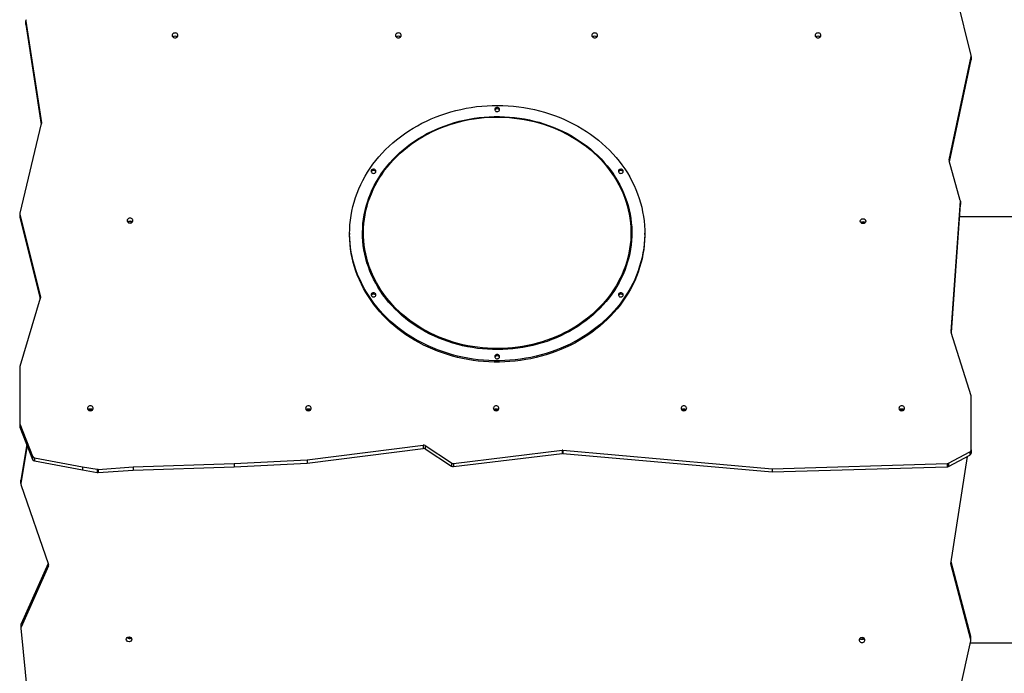
# Model space of a CAD drawing. Units: millimetres. Extents: x 3049 to 4970, y 2087 to 3477.
# Drawn here: x 4123 to 4305, y 2609 to 2730 of the extents above; entities that cross this region are included whole.
import ezdxf

# ---------------------------------------------------------------- set-up
doc = ezdxf.new("R2010")
doc.units = ezdxf.units.MM
doc.header["$LTSCALE"] = 200

msp = doc.modelspace()

# ---------------------------------------------------------------- linework, layer by layer
at = {"color": 7, "linetype": 'Continuous', "lineweight": 25}
for p, q in [((4299.18, 2723.27), (4295.91, 2736.57)), ((4123.9, 2729.7), (4123.9, 2729.1)), ((4123.91, 2729.64), (4126.82, 2710.8)), ((4123.91, 2729.64), (4123.91, 2729.04)), ((4123.91, 2729.04), (4126.77, 2710.49)), ((4295.1, 2703.93), (4299.18, 2723.1)), ((4295.16, 2703.58), (4299.18, 2722.5)), ((4299.18, 2723.1), (4299.18, 2722.5)), ((4299.19, 2722.58), (4299.19, 2723.18)), ((4126.81, 2710.65), (4122.82, 2694.04)), ((4297.18, 2696.35), (4295.11, 2703.75)), ((4295.5, 2672.05), (4297.19, 2696.23)), ((4297.19, 2695.65), (4297.19, 2696.25)), ((4297.19, 2696.23), (4297.19, 2695.63)), ((4295.53, 2671.87), (4297.19, 2695.63)), ((4122.81, 2693.95), (4122.81, 2693.35)), ((4122.82, 2693.86), (4126.63, 2678.48)), ((4122.82, 2693.86), (4122.82, 2693.26)), ((4122.82, 2693.26), (4126.57, 2678.11)), ((4311.26, 2693.33), (4297.03, 2693.33)), ((4183.97, 2690.33), (4183.97, 2690.08)), ((4238.67, 2690.08), (4238.67, 2690.33)), ((4126.62, 2678.28), (4122.8, 2665.56)), ((4299.18, 2660.15), (4295.51, 2671.91)), ((4122.8, 2665.56), (4122.8, 2655.06)), ((4122.8, 2665.56), (4122.8, 2664.96)), ((4122.8, 2664.96), (4122.8, 2654.46)), ((4299.2, 2650.1), (4299.2, 2660.04)), ((4122.8, 2655.06), (4122.8, 2654.46)), ((4122.83, 2654.92), (4125.17, 2648.94)), ((4122.83, 2654.92), (4122.83, 2654.32)), ((4122.83, 2654.32), (4125.17, 2648.34)), ((4124.1, 2651.08), (4123.03, 2644.48)), ((4124.16, 2650.91), (4123.03, 2643.88)), ((4176.12, 2648.27), (4197.57, 2650.98)), ((4197.57, 2650.98), (4197.57, 2650.38)), ((4197.95, 2650.9), (4202.83, 2647.69)), ((4197.95, 2650.9), (4197.95, 2650.3)), ((4125.17, 2648.94), (4125.17, 2648.34)), ((4125.54, 2648.66), (4134.44, 2646.99)), ((4125.54, 2648.66), (4125.54, 2648.06)), ((4176.12, 2647.67), (4197.57, 2650.38)), ((4197.95, 2650.3), (4202.83, 2647.09)), ((4203.2, 2647.6), (4223.38, 2650.05)), ((4203.2, 2647), (4223.38, 2649.45)), ((4223.38, 2650.05), (4223.38, 2649.45)), ((4223.5, 2650.05), (4262.32, 2646.62)), ((4223.5, 2650.05), (4223.5, 2649.45)), ((4223.5, 2649.45), (4262.32, 2646.02)), ((4294.99, 2647.64), (4298.96, 2649.74)), ((4294.99, 2647.04), (4298.96, 2649.14)), ((4295.4, 2628.99), (4298.5, 2648.89)), ((4298.96, 2649.74), (4298.96, 2649.14)), ((4299.2, 2650.1), (4299.2, 2649.5)), ((4125.54, 2648.06), (4134.44, 2646.39)), ((4134.44, 2646.99), (4137.18, 2646.51)), ((4134.44, 2646.99), (4134.44, 2646.39)), ((4137.32, 2646.5), (4143.84, 2646.96)), ((4143.84, 2646.96), (4162.59, 2647.58)), ((4143.84, 2646.36), (4162.59, 2646.98)), ((4143.84, 2646.96), (4143.84, 2646.36)), ((4162.59, 2647.58), (4176.12, 2648.27)), ((4162.59, 2646.98), (4176.12, 2647.67)), ((4162.59, 2647.58), (4162.59, 2646.98)), ((4176.12, 2648.27), (4176.12, 2647.67)), ((4202.83, 2647.69), (4202.83, 2647.09)), ((4203.2, 2647.6), (4203.2, 2647)), ((4262.32, 2646.62), (4294.75, 2647.57)), ((4262.32, 2646.02), (4294.75, 2646.97)), ((4294.75, 2647.57), (4294.75, 2646.97)), ((4294.99, 2647.64), (4294.99, 2647.04)), ((4134.44, 2646.39), (4137.18, 2645.91)), ((4137.18, 2646.51), (4137.18, 2645.91)), ((4137.32, 2646.5), (4137.32, 2645.9)), ((4137.32, 2645.9), (4143.84, 2646.36)), ((4262.32, 2646.62), (4262.32, 2646.02)), ((4123.03, 2644.42), (4123.02, 2643.82)), ((4123.03, 2643.88), (4123.03, 2644.48)), ((4123.04, 2643.7), (4128.13, 2628.86)), ((4128.11, 2628.58), (4123.05, 2617.22)), ((4128.06, 2629.05), (4123.06, 2617.82)), ((4299.13, 2614.87), (4295.4, 2628.99)), ((4299.13, 2615.47), (4295.46, 2629.37)), ((4123.02, 2617.67), (4123.02, 2617.07)), ((4123.05, 2617.22), (4123.06, 2617.82)), ((4123.02, 2617.03), (4124.63, 2600.24)), ((4297.12, 2605.5), (4299.13, 2614.69)), ((4299.05, 2614.33), (4311.26, 2614.33)), ((4299.13, 2614.87), (4299.13, 2615.47)), ((4299.14, 2614.77), (4299.14, 2615.37))]:
    msp.add_line(p, q, dxfattribs=at)
at = {"color": 8, "linetype": 'Continuous', "lineweight": 25}
for p, q in [((4126.82, 2710.8), (4126.82, 2710.68)), ((4295.1, 2703.93), (4295.1, 2703.78)), ((4126.63, 2678.48), (4126.63, 2678.3)), ((4295.5, 2672.05), (4295.5, 2671.99)), ((4128.11, 2628.58), (4128.12, 2628.89))]:
    msp.add_line(p, q, dxfattribs=at)
at = {"color": 7, "linetype": 'Continuous', "lineweight": 25, "flags": 128}
for points in [[(4123.9, 2729.1), (4123.9, 2729.07), (4123.91, 2729.04)], [(4151.08, 2727.01), (4151.09, 2726.89), (4151.15, 2726.78), (4151.23, 2726.69), (4151.34, 2726.61), (4151.47, 2726.57), (4151.6, 2726.55), (4151.74, 2726.57), (4151.86, 2726.61), (4151.97, 2726.69), (4152.06, 2726.78), (4152.11, 2726.89), (4152.13, 2727.01), (4152.11, 2727.12), (4152.06, 2727.23), (4151.97, 2727.33), (4151.86, 2727.4), (4151.74, 2727.45), (4151.6, 2727.46), (4151.47, 2727.45), (4151.34, 2727.4), (4151.23, 2727.33), (4151.15, 2727.23), (4151.09, 2727.12), (4151.08, 2727.01)], [(4192.48, 2727.01), (4192.49, 2726.89), (4192.55, 2726.78), (4192.63, 2726.69), (4192.74, 2726.61), (4192.87, 2726.57), (4193, 2726.55), (4193.14, 2726.57), (4193.26, 2726.61), (4193.37, 2726.69), (4193.46, 2726.78), (4193.51, 2726.89), (4193.53, 2727.01), (4193.51, 2727.12), (4193.46, 2727.23), (4193.37, 2727.33), (4193.26, 2727.4), (4193.14, 2727.45), (4193, 2727.46), (4192.87, 2727.45), (4192.74, 2727.4), (4192.63, 2727.33), (4192.55, 2727.23), (4192.49, 2727.12), (4192.48, 2727.01)], [(4228.88, 2727.01), (4228.89, 2726.89), (4228.95, 2726.78), (4229.03, 2726.69), (4229.14, 2726.61), (4229.27, 2726.57), (4229.4, 2726.55), (4229.54, 2726.57), (4229.66, 2726.61), (4229.77, 2726.69), (4229.86, 2726.78), (4229.91, 2726.89), (4229.93, 2727.01), (4229.91, 2727.12), (4229.86, 2727.23), (4229.77, 2727.33), (4229.66, 2727.4), (4229.54, 2727.45), (4229.4, 2727.46), (4229.27, 2727.45), (4229.14, 2727.4), (4229.03, 2727.33), (4228.95, 2727.23), (4228.89, 2727.12), (4228.88, 2727.01)], [(4270.28, 2727.01), (4270.29, 2726.89), (4270.35, 2726.78), (4270.43, 2726.69), (4270.54, 2726.61), (4270.67, 2726.57), (4270.8, 2726.55), (4270.94, 2726.57), (4271.06, 2726.61), (4271.17, 2726.69), (4271.26, 2726.78), (4271.31, 2726.89), (4271.33, 2727.01), (4271.31, 2727.12), (4271.26, 2727.23), (4271.17, 2727.33), (4271.06, 2727.4), (4270.94, 2727.45), (4270.8, 2727.46), (4270.67, 2727.45), (4270.54, 2727.4), (4270.43, 2727.33), (4270.35, 2727.23), (4270.29, 2727.12), (4270.28, 2727.01)], [(4197.65, 2669.82), (4196.81, 2670.26), (4195.99, 2670.72), (4195.18, 2671.21), (4194.4, 2671.73), (4193.64, 2672.27), (4192.9, 2672.83), (4192.19, 2673.41), (4191.5, 2674.02), (4190.84, 2674.64), (4190.2, 2675.29), (4189.59, 2675.96), (4189.01, 2676.64), (4188.45, 2677.35), (4187.93, 2678.06), (4187.44, 2678.8), (4186.97, 2679.55), (4186.54, 2680.31), (4186.14, 2681.09), (4185.78, 2681.88), (4185.44, 2682.68), (4185.14, 2683.49), (4184.87, 2684.31), (4184.64, 2685.13), (4184.44, 2685.97), (4184.28, 2686.8), (4184.15, 2687.65), (4184.06, 2688.49), (4184, 2689.34), (4183.97, 2690.19), (4183.99, 2691.04), (4184.03, 2691.89), (4184.12, 2692.74), (4184.23, 2693.58), (4184.39, 2694.42), (4184.57, 2695.26), (4184.79, 2696.09), (4185.05, 2696.91), (4185.34, 2697.72), (4185.66, 2698.52), (4186.02, 2699.32), (4186.41, 2700.1), (4186.83, 2700.87), (4187.28, 2701.62), (4187.76, 2702.36), (4188.28, 2703.09), (4188.82, 2703.79), (4189.39, 2704.48), (4189.99, 2705.16), (4190.62, 2705.81), (4191.28, 2706.44), (4191.96, 2707.06), (4192.66, 2707.65), (4193.39, 2708.22), (4194.14, 2708.76), (4194.92, 2709.29), (4195.72, 2709.78), (4196.53, 2710.26), (4197.37, 2710.7), (4198.22, 2711.12), (4199.09, 2711.52), (4199.98, 2711.89), (4200.88, 2712.22), (4201.79, 2712.53), (4202.72, 2712.82), (4203.65, 2713.07), (4204.6, 2713.29), (4205.56, 2713.49), (4206.52, 2713.65), (4207.49, 2713.79), (4208.47, 2713.89), (4209.44, 2713.96), (4210.42, 2714.01), (4211.41, 2714.02), (4212.39, 2714), (4213.37, 2713.95), (4214.35, 2713.88), (4215.32, 2713.77), (4216.29, 2713.63), (4217.25, 2713.46), (4218.21, 2713.26), (4219.15, 2713.03), (4220.09, 2712.77), (4221.01, 2712.48), (4221.92, 2712.17), (4222.82, 2711.83), (4223.7, 2711.45), (4224.57, 2711.06), (4225.42, 2710.63), (4226.25, 2710.18), (4227.07, 2709.7), (4227.86, 2709.2), (4228.63, 2708.67), (4229.38, 2708.12), (4230.11, 2707.55), (4230.81, 2706.96), (4231.48, 2706.34), (4232.13, 2705.7), (4232.76, 2705.05), (4233.35, 2704.37), (4233.92, 2703.68), (4234.46, 2702.97), (4234.97, 2702.24), (4235.45, 2701.5), (4235.89, 2700.74), (4236.31, 2699.97), (4236.69, 2699.19), (4237.04, 2698.39), (4237.36, 2697.59), (4237.64, 2696.77), (4237.89, 2695.95), (4238.11, 2695.12), (4238.29, 2694.28), (4238.44, 2693.44), (4238.55, 2692.6), (4238.63, 2691.75), (4238.67, 2690.9), (4238.67, 2690.05), (4238.64, 2689.2), (4238.58, 2688.35), (4238.48, 2687.51), (4238.34, 2686.66), (4238.17, 2685.83), (4237.97, 2684.99), (4237.73, 2684.17), (4237.46, 2683.35), (4237.15, 2682.54), (4236.81, 2681.75), (4236.44, 2680.96), (4236.04, 2680.19), (4235.6, 2679.42), (4235.13, 2678.68), (4234.63, 2677.94), (4234.1, 2677.23), (4233.55, 2676.53), (4232.96, 2675.85), (4232.35, 2675.18), (4231.7, 2674.54), (4231.04, 2673.91), (4230.34, 2673.31), (4229.63, 2672.73), (4228.88, 2672.17), (4228.12, 2671.64), (4227.33, 2671.13), (4226.53, 2670.65), (4225.7, 2670.19), (4224.86, 2669.75), (4224, 2669.34), (4223.12, 2668.96), (4222.22, 2668.61), (4221.32, 2668.29), (4220.4, 2667.99), (4219.46, 2667.72), (4218.52, 2667.48), (4217.57, 2667.27), (4216.61, 2667.1), (4215.64, 2666.95), (4214.67, 2666.83), (4213.69, 2666.74), (4212.72, 2666.68), (4211.73, 2666.65), (4210.75, 2666.65), (4209.77, 2666.69), (4208.79, 2666.75), (4207.82, 2666.84), (4206.84, 2666.97), (4205.88, 2667.12), (4204.92, 2667.31), (4203.97, 2667.52), (4203.03, 2667.76), (4202.1, 2668.04), (4201.18, 2668.34), (4200.28, 2668.67), (4199.38, 2669.02), (4198.51, 2669.41), (4197.65, 2669.82)], [(4211.55, 2713.6), (4211.43, 2713.64), (4211.3, 2713.65), (4211.18, 2713.63), (4211.06, 2713.58), (4210.97, 2713.5), (4210.91, 2713.4), (4210.88, 2713.3), (4210.88, 2713.18), (4210.92, 2713.08), (4211, 2712.99), (4211.1, 2712.92), (4211.22, 2712.88), (4211.35, 2712.87), (4211.47, 2712.89), (4211.59, 2712.94), (4211.68, 2713.02), (4211.74, 2713.11), (4211.77, 2713.22), (4211.77, 2713.33), (4211.72, 2713.44), (4211.65, 2713.53), (4211.55, 2713.6)], [(4198.84, 2671.61), (4198.04, 2672.03), (4197.25, 2672.48), (4196.49, 2672.95), (4195.74, 2673.44), (4195.02, 2673.96), (4194.32, 2674.51), (4193.65, 2675.07), (4193, 2675.66), (4192.37, 2676.27), (4191.77, 2676.89), (4191.2, 2677.54), (4190.66, 2678.2), (4190.15, 2678.89), (4189.67, 2679.58), (4189.22, 2680.3), (4188.8, 2681.02), (4188.41, 2681.76), (4188.05, 2682.52), (4187.73, 2683.28), (4187.44, 2684.05), (4187.18, 2684.84), (4186.96, 2685.63), (4186.77, 2686.42), (4186.62, 2687.23), (4186.5, 2688.03), (4186.42, 2688.84), (4186.37, 2689.66), (4186.36, 2690.47), (4186.39, 2691.28), (4186.44, 2692.09), (4186.54, 2692.9), (4186.67, 2693.71), (4186.83, 2694.51), (4187.03, 2695.31), (4187.26, 2696.09), (4187.53, 2696.87), (4187.83, 2697.64), (4188.17, 2698.4), (4188.53, 2699.15), (4188.93, 2699.89), (4189.36, 2700.61), (4189.82, 2701.32), (4190.32, 2702.01), (4190.84, 2702.69), (4191.39, 2703.35), (4191.97, 2703.99), (4192.58, 2704.61), (4193.21, 2705.21), (4193.87, 2705.79), (4194.55, 2706.35), (4195.26, 2706.88), (4195.99, 2707.39), (4196.74, 2707.88), (4197.51, 2708.34), (4198.3, 2708.78), (4199.12, 2709.19), (4199.94, 2709.57), (4200.79, 2709.93), (4201.65, 2710.26), (4202.52, 2710.56), (4203.4, 2710.83), (4204.3, 2711.08), (4205.2, 2711.29), (4206.12, 2711.48), (4207.04, 2711.63), (4207.97, 2711.76), (4208.9, 2711.85), (4209.84, 2711.91), (4210.78, 2711.95), (4211.72, 2711.95), (4212.65, 2711.92), (4213.59, 2711.86), (4214.52, 2711.77), (4215.45, 2711.65), (4216.38, 2711.51), (4217.29, 2711.33), (4218.2, 2711.12), (4219.1, 2710.88), (4219.98, 2710.61), (4220.86, 2710.31), (4221.72, 2709.99), (4222.57, 2709.64), (4223.4, 2709.26), (4224.21, 2708.85), (4225.01, 2708.42), (4225.78, 2707.96), (4226.54, 2707.47), (4227.27, 2706.97), (4227.98, 2706.44), (4228.67, 2705.88), (4229.33, 2705.31), (4229.97, 2704.71), (4230.58, 2704.09), (4231.16, 2703.45), (4231.72, 2702.8), (4232.25, 2702.13), (4232.74, 2701.44), (4233.21, 2700.73), (4233.65, 2700.01), (4234.05, 2699.28), (4234.42, 2698.53), (4234.76, 2697.77), (4235.07, 2697), (4235.34, 2696.22), (4235.58, 2695.44), (4235.79, 2694.64), (4235.96, 2693.84), (4236.09, 2693.04), (4236.19, 2692.23), (4236.26, 2691.42), (4236.28, 2690.61), (4236.28, 2689.79), (4236.24, 2688.98), (4236.16, 2688.17), (4236.05, 2687.36), (4235.9, 2686.56), (4235.72, 2685.76), (4235.51, 2684.97), (4235.26, 2684.18), (4234.97, 2683.41), (4234.65, 2682.64), (4234.3, 2681.89), (4233.92, 2681.15), (4233.51, 2680.42), (4233.06, 2679.7), (4232.58, 2679), (4232.07, 2678.32), (4231.54, 2677.65), (4230.97, 2677), (4230.38, 2676.37), (4229.76, 2675.76), (4229.11, 2675.17), (4228.44, 2674.6), (4227.75, 2674.05), (4227.03, 2673.53), (4226.29, 2673.03), (4225.52, 2672.55), (4224.74, 2672.1), (4223.94, 2671.68), (4223.12, 2671.28), (4222.29, 2670.91), (4221.43, 2670.57), (4220.57, 2670.25), (4219.69, 2669.97), (4218.8, 2669.71), (4217.9, 2669.48), (4216.99, 2669.28), (4216.07, 2669.11), (4215.14, 2668.97), (4214.21, 2668.86), (4213.28, 2668.78), (4212.34, 2668.73), (4211.4, 2668.72), (4210.46, 2668.73), (4209.53, 2668.77), (4208.59, 2668.85), (4207.66, 2668.95), (4206.73, 2669.09), (4205.81, 2669.25), (4204.9, 2669.44), (4204, 2669.67), (4203.11, 2669.92), (4202.23, 2670.2), (4201.36, 2670.51), (4200.5, 2670.85), (4199.67, 2671.22), (4198.84, 2671.61)], [(4192.4, 2704.25), (4192.7, 2704.56), (4193.33, 2705.15), (4193.99, 2705.73), (4194.67, 2706.28), (4195.37, 2706.81), (4196.09, 2707.32), (4196.84, 2707.81), (4197.61, 2708.27), (4198.39, 2708.7), (4199.2, 2709.11), (4200.02, 2709.49), (4200.86, 2709.85), (4201.71, 2710.17), (4202.58, 2710.47), (4203.46, 2710.74), (4204.35, 2710.98), (4205.25, 2711.2), (4206.15, 2711.38), (4207.07, 2711.53), (4207.99, 2711.66), (4208.92, 2711.75), (4209.85, 2711.81), (4210.78, 2711.85), (4211.71, 2711.85), (4212.65, 2711.82), (4213.58, 2711.76), (4214.5, 2711.68), (4215.43, 2711.56), (4216.34, 2711.41), (4217.25, 2711.23), (4218.15, 2711.02), (4219.04, 2710.78), (4219.93, 2710.52), (4220.79, 2710.22), (4221.65, 2709.9), (4222.49, 2709.55), (4223.31, 2709.17), (4224.12, 2708.77), (4224.91, 2708.34), (4225.68, 2707.89), (4226.43, 2707.41), (4227.16, 2706.9), (4227.87, 2706.37), (4228.55, 2705.82), (4229.21, 2705.25), (4229.84, 2704.66), (4230.35, 2704.14)], [(4188.63, 2702.13), (4188.51, 2702.17), (4188.38, 2702.19), (4188.25, 2702.16), (4188.14, 2702.11), (4188.05, 2702.04), (4187.98, 2701.94), (4187.95, 2701.83), (4187.96, 2701.72), (4188, 2701.62), (4188.08, 2701.53), (4188.18, 2701.46), (4188.29, 2701.42), (4188.42, 2701.41), (4188.55, 2701.43), (4188.66, 2701.48), (4188.75, 2701.56), (4188.82, 2701.65), (4188.85, 2701.76), (4188.84, 2701.87), (4188.8, 2701.97), (4188.73, 2702.07), (4188.63, 2702.13)], [(4234.47, 2702.13), (4234.35, 2702.17), (4234.23, 2702.19), (4234.1, 2702.16), (4233.99, 2702.11), (4233.89, 2702.04), (4233.83, 2701.94), (4233.8, 2701.83), (4233.81, 2701.72), (4233.85, 2701.62), (4233.92, 2701.53), (4234.02, 2701.46), (4234.14, 2701.42), (4234.27, 2701.41), (4234.4, 2701.43), (4234.51, 2701.48), (4234.6, 2701.56), (4234.67, 2701.65), (4234.7, 2701.76), (4234.69, 2701.87), (4234.65, 2701.97), (4234.57, 2702.07), (4234.47, 2702.13)], [(4297.19, 2695.63), (4297.19, 2695.64), (4297.19, 2695.65)], [(4142.73, 2692.65), (4142.75, 2692.53), (4142.8, 2692.42), (4142.89, 2692.33), (4143, 2692.26), (4143.12, 2692.21), (4143.26, 2692.2), (4143.39, 2692.21), (4143.52, 2692.26), (4143.63, 2692.33), (4143.71, 2692.42), (4143.77, 2692.53), (4143.78, 2692.65), (4143.77, 2692.77), (4143.71, 2692.88), (4143.63, 2692.97), (4143.52, 2693.05), (4143.39, 2693.09), (4143.26, 2693.11), (4143.12, 2693.09), (4143, 2693.05), (4142.89, 2692.97), (4142.8, 2692.88), (4142.75, 2692.77), (4142.73, 2692.65)], [(4278.8, 2692.33), (4278.75, 2692.26), (4278.74, 2692.25)], [(4197.65, 2669.57), (4196.81, 2670.01), (4195.99, 2670.47), (4195.18, 2670.96), (4194.4, 2671.48), (4193.64, 2672.02), (4192.9, 2672.58), (4192.19, 2673.16), (4191.5, 2673.77), (4190.84, 2674.39), (4190.2, 2675.04), (4189.59, 2675.71), (4189.01, 2676.39), (4188.45, 2677.1), (4187.93, 2677.81), (4187.44, 2678.55), (4186.97, 2679.3), (4186.54, 2680.06), (4186.14, 2680.84), (4185.78, 2681.63), (4185.44, 2682.43), (4185.14, 2683.24), (4184.87, 2684.06), (4184.64, 2684.88), (4184.44, 2685.72), (4184.28, 2686.55), (4184.15, 2687.4), (4184.06, 2688.24), (4184, 2689.09), (4183.97, 2689.94), (4183.97, 2690.08)], [(4238.67, 2690.08), (4238.67, 2689.8), (4238.64, 2688.95), (4238.58, 2688.1), (4238.48, 2687.26), (4238.34, 2686.41), (4238.17, 2685.58), (4237.97, 2684.74), (4237.73, 2683.92), (4237.46, 2683.1), (4237.15, 2682.29), (4236.81, 2681.5), (4236.44, 2680.71), (4236.04, 2679.94), (4235.6, 2679.17), (4235.13, 2678.43), (4234.63, 2677.69), (4234.1, 2676.98), (4233.55, 2676.28), (4232.96, 2675.6), (4232.35, 2674.93), (4231.7, 2674.29), (4231.04, 2673.66), (4230.34, 2673.06), (4229.63, 2672.48), (4228.88, 2671.92), (4228.12, 2671.39), (4227.33, 2670.88), (4226.53, 2670.4), (4225.7, 2669.94), (4224.86, 2669.5), (4224, 2669.09), (4223.12, 2668.71), (4222.22, 2668.36), (4221.32, 2668.04), (4220.4, 2667.74), (4219.46, 2667.47), (4218.52, 2667.23), (4217.57, 2667.02), (4216.61, 2666.85), (4215.64, 2666.7), (4214.67, 2666.58), (4213.69, 2666.49), (4212.72, 2666.43), (4211.73, 2666.4), (4210.75, 2666.4), (4209.77, 2666.44), (4208.79, 2666.5), (4207.82, 2666.59), (4206.84, 2666.72), (4205.88, 2666.87), (4204.92, 2667.06), (4203.97, 2667.27), (4203.03, 2667.51), (4202.1, 2667.79), (4201.18, 2668.09), (4200.28, 2668.42), (4199.38, 2668.77), (4198.51, 2669.16), (4197.65, 2669.57)], [(4188.63, 2679.21), (4188.51, 2679.25), (4188.38, 2679.26), (4188.25, 2679.24), (4188.14, 2679.19), (4188.05, 2679.11), (4187.98, 2679.02), (4187.95, 2678.91), (4187.96, 2678.8), (4188, 2678.69), (4188.08, 2678.6), (4188.18, 2678.53), (4188.29, 2678.49), (4188.42, 2678.48), (4188.55, 2678.5), (4188.66, 2678.55), (4188.75, 2678.63), (4188.82, 2678.73), (4188.85, 2678.84), (4188.84, 2678.95), (4188.8, 2679.05), (4188.73, 2679.14), (4188.63, 2679.21)], [(4234.47, 2679.21), (4234.35, 2679.25), (4234.23, 2679.26), (4234.1, 2679.24), (4233.99, 2679.19), (4233.89, 2679.11), (4233.83, 2679.02), (4233.8, 2678.91), (4233.81, 2678.8), (4233.85, 2678.69), (4233.92, 2678.6), (4234.02, 2678.53), (4234.14, 2678.49), (4234.27, 2678.48), (4234.4, 2678.5), (4234.51, 2678.55), (4234.6, 2678.63), (4234.67, 2678.73), (4234.7, 2678.84), (4234.69, 2678.95), (4234.65, 2679.05), (4234.57, 2679.14), (4234.47, 2679.21)], [(4211.55, 2667.75), (4211.43, 2667.79), (4211.3, 2667.8), (4211.18, 2667.78), (4211.06, 2667.73), (4210.97, 2667.65), (4210.91, 2667.56), (4210.88, 2667.45), (4210.88, 2667.34), (4210.92, 2667.23), (4211, 2667.14), (4211.1, 2667.07), (4211.22, 2667.03), (4211.35, 2667.02), (4211.47, 2667.04), (4211.59, 2667.09), (4211.68, 2667.17), (4211.74, 2667.27), (4211.77, 2667.37), (4211.77, 2667.48), (4211.72, 2667.59), (4211.65, 2667.68), (4211.55, 2667.75)], [(4135.38, 2657.83), (4135.4, 2657.71), (4135.45, 2657.6), (4135.53, 2657.51), (4135.64, 2657.43), (4135.77, 2657.39), (4135.9, 2657.37), (4136.04, 2657.39), (4136.16, 2657.43), (4136.27, 2657.51), (4136.36, 2657.6), (4136.41, 2657.71), (4136.43, 2657.83), (4136.41, 2657.94), (4136.36, 2658.05), (4136.27, 2658.15), (4136.16, 2658.22), (4136.04, 2658.27), (4135.9, 2658.28), (4135.77, 2658.27), (4135.64, 2658.22), (4135.53, 2658.15), (4135.45, 2658.05), (4135.4, 2657.94), (4135.38, 2657.83)], [(4175.8, 2657.83), (4175.82, 2657.71), (4175.87, 2657.6), (4175.95, 2657.51), (4176.06, 2657.43), (4176.19, 2657.39), (4176.32, 2657.37), (4176.46, 2657.39), (4176.59, 2657.43), (4176.7, 2657.51), (4176.78, 2657.6), (4176.83, 2657.71), (4176.85, 2657.83), (4176.83, 2657.94), (4176.78, 2658.05), (4176.7, 2658.15), (4176.59, 2658.22), (4176.46, 2658.27), (4176.32, 2658.28), (4176.19, 2658.27), (4176.06, 2658.22), (4175.95, 2658.15), (4175.87, 2658.05), (4175.82, 2657.94), (4175.8, 2657.83)], [(4210.6, 2657.83), (4210.62, 2657.71), (4210.67, 2657.6), (4210.75, 2657.51), (4210.86, 2657.43), (4210.99, 2657.39), (4211.12, 2657.37), (4211.26, 2657.39), (4211.39, 2657.43), (4211.5, 2657.51), (4211.58, 2657.6), (4211.63, 2657.71), (4211.65, 2657.83), (4211.63, 2657.94), (4211.58, 2658.05), (4211.5, 2658.15), (4211.39, 2658.22), (4211.26, 2658.27), (4211.12, 2658.28), (4210.99, 2658.27), (4210.86, 2658.22), (4210.75, 2658.15), (4210.67, 2658.05), (4210.62, 2657.94), (4210.6, 2657.83)], [(4245.4, 2657.83), (4245.42, 2657.71), (4245.47, 2657.6), (4245.55, 2657.51), (4245.66, 2657.43), (4245.79, 2657.39), (4245.92, 2657.37), (4246.06, 2657.39), (4246.19, 2657.43), (4246.3, 2657.51), (4246.38, 2657.6), (4246.43, 2657.71), (4246.45, 2657.83), (4246.43, 2657.94), (4246.38, 2658.05), (4246.3, 2658.15), (4246.19, 2658.22), (4246.06, 2658.27), (4245.92, 2658.28), (4245.79, 2658.27), (4245.66, 2658.22), (4245.55, 2658.15), (4245.47, 2658.05), (4245.42, 2657.94), (4245.4, 2657.83)], [(4285.8, 2657.83), (4285.82, 2657.71), (4285.87, 2657.6), (4285.95, 2657.51), (4286.06, 2657.43), (4286.19, 2657.39), (4286.32, 2657.37), (4286.46, 2657.39), (4286.59, 2657.43), (4286.7, 2657.51), (4286.78, 2657.6), (4286.83, 2657.71), (4286.85, 2657.83), (4286.83, 2657.94), (4286.78, 2658.05), (4286.7, 2658.15), (4286.59, 2658.22), (4286.46, 2658.27), (4286.32, 2658.28), (4286.19, 2658.27), (4286.06, 2658.22), (4285.95, 2658.15), (4285.87, 2658.05), (4285.82, 2657.94), (4285.8, 2657.83)], [(4278.43, 2614.83), (4278.45, 2614.72), (4278.5, 2614.61), (4278.59, 2614.51), (4278.69, 2614.44), (4278.82, 2614.4), (4278.96, 2614.38), (4279.09, 2614.39), (4279.22, 2614.44), (4279.33, 2614.51), (4279.41, 2614.61), (4279.46, 2614.72), (4279.48, 2614.83), (4279.46, 2614.95), (4279.41, 2615.06), (4279.33, 2615.16), (4279.22, 2615.23), (4279.09, 2615.27), (4278.96, 2615.29), (4278.82, 2615.27), (4278.69, 2615.23), (4278.59, 2615.16), (4278.5, 2615.06), (4278.45, 2614.95), (4278.43, 2614.83)]]:
    msp.add_lwpolyline(points, dxfattribs=at)
at = {"color": 8, "linetype": 'Continuous', "lineweight": 25, "flags": 128}
for points in [[(4198.93, 2671.79), (4198.13, 2672.21), (4197.35, 2672.65), (4196.59, 2673.12), (4195.85, 2673.61), (4195.13, 2674.12), (4194.44, 2674.66), (4193.77, 2675.22), (4193.12, 2675.81), (4192.5, 2676.41), (4191.91, 2677.03), (4191.34, 2677.68), (4190.8, 2678.34), (4190.29, 2679.01), (4189.82, 2679.71), (4189.37, 2680.41), (4188.95, 2681.14), (4188.56, 2681.87), (4188.21, 2682.62), (4187.89, 2683.38), (4187.6, 2684.15), (4187.35, 2684.92), (4187.13, 2685.71), (4186.94, 2686.5), (4186.79, 2687.3), (4186.67, 2688.1), (4186.59, 2688.9), (4186.54, 2689.71), (4186.53, 2690.52), (4186.56, 2691.32), (4186.62, 2692.13), (4186.71, 2692.93), (4186.84, 2693.73), (4187, 2694.53), (4187.2, 2695.32), (4187.43, 2696.1), (4187.69, 2696.88), (4187.99, 2697.64), (4188.32, 2698.4), (4188.69, 2699.14), (4189.09, 2699.87), (4189.51, 2700.59), (4189.97, 2701.29), (4190.46, 2701.98), (4190.98, 2702.65), (4191.53, 2703.31), (4192.1, 2703.94), (4192.4, 2704.25)], [(4230.35, 2704.14), (4230.45, 2704.04), (4231.03, 2703.41), (4231.58, 2702.76), (4232.1, 2702.09), (4232.6, 2701.41), (4233.06, 2700.71), (4233.49, 2699.99), (4233.9, 2699.26), (4234.27, 2698.52), (4234.6, 2697.77), (4234.91, 2697), (4235.18, 2696.23), (4235.42, 2695.45), (4235.62, 2694.66), (4235.79, 2693.87), (4235.92, 2693.07), (4236.02, 2692.26), (4236.09, 2691.46), (4236.11, 2690.65), (4236.11, 2689.84), (4236.07, 2689.04), (4235.99, 2688.23), (4235.88, 2687.43), (4235.74, 2686.63), (4235.55, 2685.84), (4235.34, 2685.05), (4235.09, 2684.27), (4234.81, 2683.5), (4234.49, 2682.74), (4234.15, 2682), (4233.77, 2681.26), (4233.35, 2680.53), (4232.91, 2679.82), (4232.44, 2679.13), (4231.93, 2678.45), (4231.4, 2677.78), (4230.84, 2677.14), (4230.25, 2676.51), (4229.63, 2675.91), (4228.99, 2675.32), (4228.33, 2674.75), (4227.63, 2674.21), (4226.92, 2673.69), (4226.18, 2673.2), (4225.43, 2672.72), (4224.65, 2672.28), (4223.85, 2671.86), (4223.04, 2671.46), (4222.21, 2671.09), (4221.37, 2670.75), (4220.51, 2670.44), (4219.63, 2670.15), (4218.75, 2669.9), (4217.85, 2669.67), (4216.95, 2669.47), (4216.04, 2669.3), (4215.12, 2669.16), (4214.19, 2669.06), (4213.27, 2668.98), (4212.33, 2668.93), (4211.4, 2668.91), (4210.47, 2668.92), (4209.54, 2668.97), (4208.61, 2669.04), (4207.68, 2669.14), (4206.76, 2669.28), (4205.85, 2669.44), (4204.95, 2669.63), (4204.05, 2669.86), (4203.16, 2670.11), (4202.29, 2670.39), (4201.43, 2670.7), (4200.58, 2671.03), (4199.75, 2671.4), (4198.93, 2671.79)]]:
    msp.add_lwpolyline(points, dxfattribs=at)
at = {"color": 7, "linetype": 'Continuous', "lineweight": 25}
for centre, radius, start, end in [((4124.29, 2729.69), 0.387, 143.4916, 188.4402), ((4151.6, 2726.29), 0.575, 46.7248, 133.2725), ((4193, 2726.29), 0.575, 46.7248, 133.2725), ((4229.4, 2726.29), 0.575, 46.7248, 133.2725), ((4270.8, 2726.29), 0.575, 46.7248, 133.2725), ((4298.82, 2723.18), 0.376, 347.9614, 13.8488), ((4298.81, 2722.58), 0.377, 347.9631, 359.9867), ((4211.32, 2712.94), 0.466, 60.7374, 155.4052), ((4211.38, 2712.98), 0.404, 22.2164, 64.66), ((4126.45, 2710.74), 0.376, 346.4398, 8.7843), ((4295.47, 2703.85), 0.377, 167.9687, 195.7075), ((4188.4, 2701.48), 0.466, 60.7374, 155.4052), ((4188.45, 2701.52), 0.404, 22.2164, 64.66), ((4234.25, 2701.48), 0.466, 60.7374, 155.4052), ((4234.3, 2701.52), 0.404, 22.2164, 64.66), ((4296.82, 2696.25), 0.377, 356.0166, 15.6968), ((4123.19, 2693.95), 0.377, 166.4461, 193.9435), ((4123.19, 2693.35), 0.377, 180.0166, 193.9331), ((4143.25, 2691.94), 0.562, 86.4299, 133.6001), ((4143.2, 2691.88), 0.576, 47.3016, 125.2647), ((4143.22, 2692.04), 0.536, 35.871, 82.8063), ((4279.2, 2691.79), 0.577, 52.965, 134.5626), ((4126.26, 2678.39), 0.377, 343.1878, 13.9315), ((4188.4, 2678.55), 0.466, 60.7374, 155.4052), ((4188.45, 2678.59), 0.404, 22.2164, 64.66), ((4234.25, 2678.55), 0.466, 60.7374, 155.4052), ((4234.3, 2678.59), 0.404, 22.2164, 64.66), ((4295.87, 2672.02), 0.378, 176.0276, 197.414), ((4211.32, 2667.09), 0.466, 60.7374, 155.4052), ((4211.38, 2667.13), 0.404, 22.2164, 64.66), ((4298.82, 2660.04), 0.379, 0.0397, 17.3969), ((4135.9, 2657.11), 0.575, 46.7248, 133.2725), ((4135.89, 2657.12), 0.557, 89.0305, 133.7644), ((4135.9, 2656.98), 0.576, 89.5646, 122.868), ((4135.91, 2657.12), 0.557, 46.2309, 90.9322), ((4135.91, 2656.98), 0.576, 57.1281, 90.3979), ((4176.32, 2657.11), 0.575, 46.7248, 133.2725), ((4176.29, 2657.11), 0.56, 89.114, 131.0844), ((4176.3, 2656.96), 0.586, 57.2213, 120.2528), ((4176.31, 2657.11), 0.556, 45.643, 90.9508), ((4211.12, 2657.11), 0.575, 46.7248, 133.2725), ((4211.12, 2656.97), 0.585, 57.2187, 122.7787), ((4245.92, 2657.11), 0.575, 46.7248, 133.2725), ((4245.91, 2657.12), 0.557, 88.9713, 133.7375), ((4245.92, 2656.98), 0.577, 89.5048, 122.8453), ((4245.93, 2657.12), 0.557, 46.2506, 90.8715), ((4245.93, 2656.98), 0.576, 57.1465, 90.3373), ((4286.32, 2657.11), 0.575, 46.7248, 133.2725), ((4286.32, 2657.06), 0.57, 89.3808, 128.9327), ((4286.32, 2656.91), 0.59, 62.8708, 117.121), ((4286.33, 2657.06), 0.57, 51.0502, 90.4618), ((4123.18, 2655.06), 0.381, 180.0746, 201.5329), ((4123.18, 2654.46), 0.381, 180.0746, 201.5329), ((4197.65, 2650.43), 0.558, 57.2823, 97.523), ((4125.61, 2649.13), 0.482, 203.5098, 261.1596), ((4197.65, 2649.83), 0.558, 57.2823, 97.523), ((4223.45, 2649.47), 0.577, 84.9594, 96.9005), ((4223.45, 2648.87), 0.577, 84.9594, 96.9005), ((4298.78, 2650.12), 0.425, 295.818, 358.2728), ((4298.78, 2649.52), 0.425, 295.818, 358.2728), ((4125.61, 2648.53), 0.482, 203.5098, 261.1596), ((4203.13, 2648.16), 0.558, 237.2772, 277.2352), ((4203.13, 2647.56), 0.558, 237.2772, 277.2352), ((4294.73, 2648.13), 0.557, 271.4875, 297.5663), ((4294.73, 2647.53), 0.557, 271.4875, 297.5663), ((4137.28, 2647.08), 0.576, 260.0341, 274.0197), ((4137.28, 2646.48), 0.576, 260.0341, 274.0197), ((4123.4, 2643.82), 0.378, 170.8484, 199.024), ((4123.4, 2644.42), 0.376, 170.8068, 179.8376), ((4127.77, 2628.74), 0.379, 335.7535, 18.9765), ((4123.4, 2617.66), 0.382, 155.8136, 179.7649), ((4123.4, 2617.06), 0.38, 155.7937, 185.362), ((4143.2, 2615.7), 0.572, 220.9549, 301.3232), ((4143.2, 2615.85), 0.586, 234.0141, 291.1385), ((4278.96, 2615.55), 0.575, 226.5682, 313.1157), ((4279.2, 2615.8), 0.587, 240.9917, 274.2042), ((4298.77, 2615.37), 0.378, 359.8665, 14.8373), ((4298.77, 2614.77), 0.377, 347.602, 14.8573)]:
    msp.add_arc(centre, radius, start, end, dxfattribs=at)
for centre, major_axis, ratio in [((4279.15, 2692.54), (0.525, 0), 0.865995), ((4143.07, 2614.96), (0.525, -0.001), 0.865994)]:
    msp.add_ellipse(centre, major_axis=major_axis, ratio=ratio, dxfattribs=at)
msp.add_ellipse((4279.15, 2691.94), major_axis=(0.525, 0), ratio=0.865995, start_param=0.720622, end_param=2.420971, dxfattribs=at)

doc.saveas('drawing.dxf')
